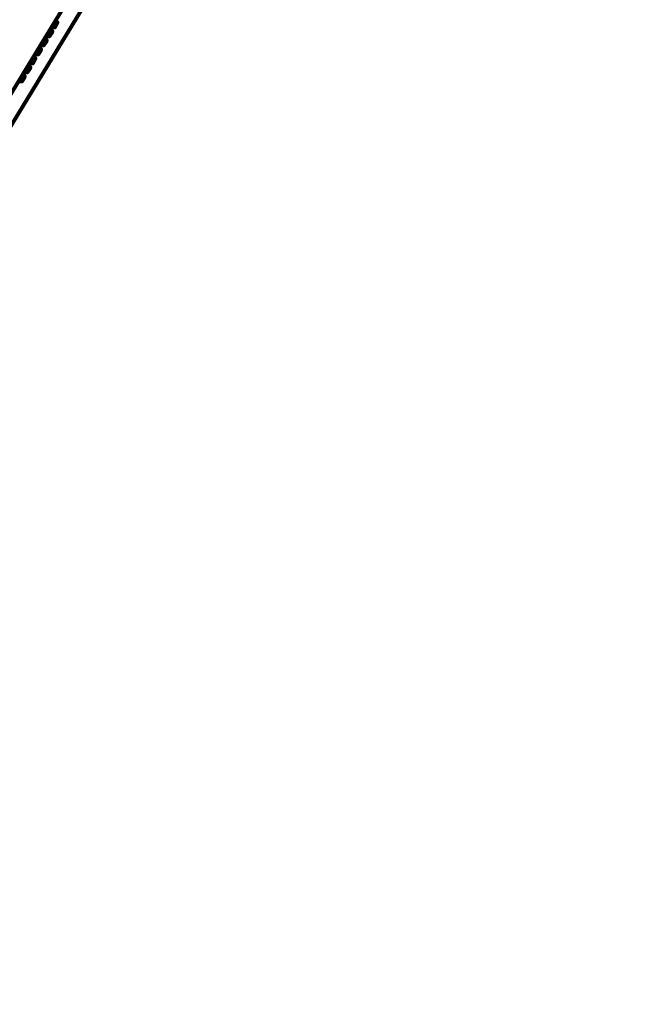
# Model space of a CAD drawing. Units: inches. Extents: x -9.5 to 20.8, y -13.4 to 21.9.
# Drawn here: x 0 to 3.7, y -1.6 to 4.1 of the extents above; entities that cross this region are included whole.
import ezdxf

# ---------------------------------------------------------------- set-up
doc = ezdxf.new("R2010")
doc.units = ezdxf.units.IN
doc.header["$MEASUREMENT"] = 0
doc.layers.add('Layer 1', color=7, linetype='Continuous')

# ---------------------------------------------------------------- blocks, each defined once
blk = doc.blocks.new('block 14')
at = {"layer": 'Layer 1', "color": 18, "lineweight": 80, "true_color": 0x010101}
for points in [[(3.6697, 9.7201), (3.673, 9.7201), (3.673, 9.7169), (-4.3458, -3.4661), (-4.3491, -3.4661), (-4.3491, -3.4629)], [(3.588, 9.4135), (3.5946, 9.4135), (3.5946, 9.4069), (-4.3133, -3.5999), (-4.3198, -3.5999), (-4.3198, -3.5935)], [(0.2475, 4.0697), (0.254, 4.0697), (0.254, 4.0632), (0.2409, 4.0371), (0.2344, 4.0371), (0.2344, 4.0436)], [(0.2181, 4.0176), (0.2246, 4.0176), (0.2246, 4.0111), (0.2083, 3.9851), (0.2018, 3.9851), (0.2018, 3.9913)], [(0.1855, 3.9653), (0.192, 3.9653), (0.192, 3.9588), (0.1757, 3.9329), (0.1691, 3.9329), (0.1691, 3.9392)], [(0.1529, 3.9132), (0.1594, 3.9132), (0.1594, 3.9066), (0.1431, 3.8806), (0.1365, 3.8806), (0.1365, 3.887)], [(0.1203, 3.8609), (0.1267, 3.8609), (0.1267, 3.8544), (0.1138, 3.8284), (0.1071, 3.8284), (0.1071, 3.835)], [(0.0909, 3.8087), (0.0974, 3.8087), (0.0974, 3.8023), (0.081, 3.7762), (0.0745, 3.7762), (0.0745, 3.7826)], [(0.0583, 3.7566), (0.0648, 3.7566), (0.0648, 3.7501), (0.0485, 3.724), (0.042, 3.724), (0.042, 3.7305)]]:
    blk.add_lwpolyline(points, dxfattribs=at)
blk = doc.blocks.new('block 2')
at = {"layer": 'Layer 1'}
blk.add_blockref('block 14', (0, 0), dxfattribs=at)

msp = doc.modelspace()

# ---------------------------------------------------------------- block references
at = {"layer": 'Layer 1'}
msp.add_blockref('block 2', (0, 0), dxfattribs=at)

doc.saveas('drawing.dxf')
